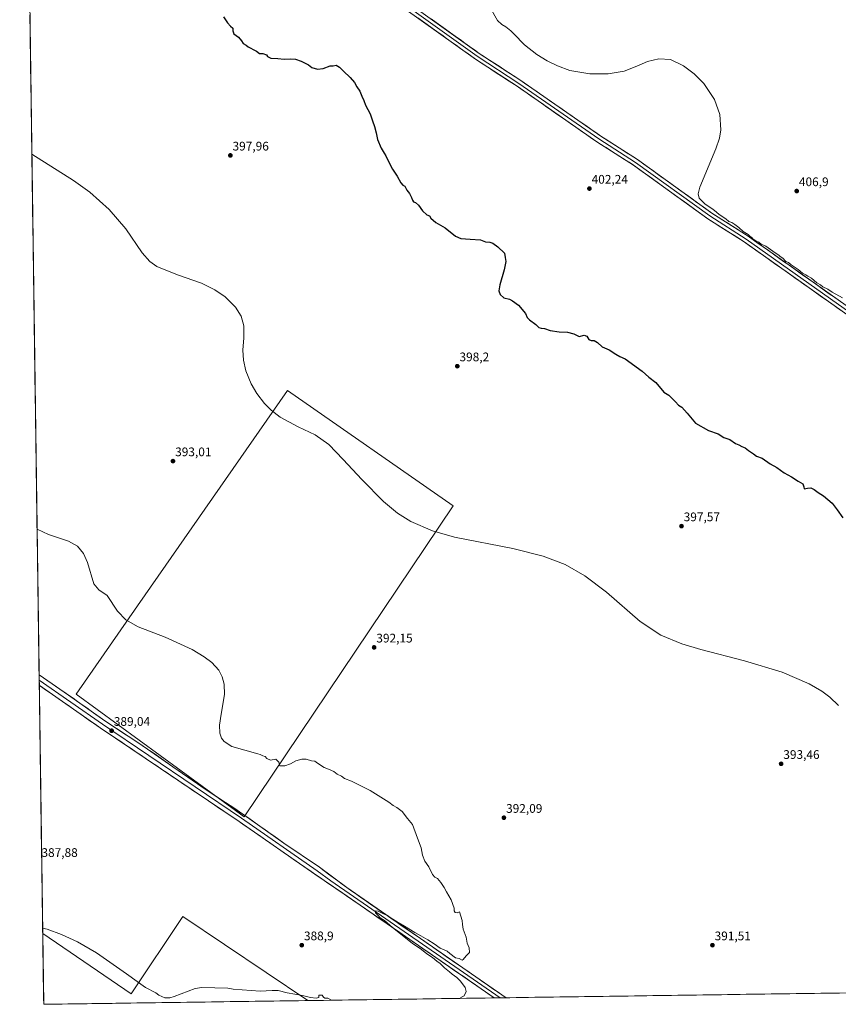
# Model space of a CAD drawing. Units: metres. Extents: x 597861 to 601330, y 4682851 to 4685213.
# Drawn here: x 597876 to 598533, y 4682851 to 4683641 of the extents above; entities that cross this region are included whole.
import ezdxf
from ezdxf.enums import TextEntityAlignment as Align

# ---------------------------------------------------------------- set-up
doc = ezdxf.new("R2010")
doc.units = ezdxf.units.M
doc.header["$MEASUREMENT"] = 0
for name, color, linetype, lineweight in [('Carátula', 7, 'Continuous', 5), ('Cultivos herbáceos CxS', 92, 'Continuous', 0), ('Cultivos leñosos CxS', 92, 'Continuous', 0), ('Curva de nivel maestra', 36, 'Continuous', 30), ('Curva de nivel normal', 36, 'Continuous', 0), ('Layer 0', 7, 'Continuous', 0), ('Municipio CxS', 142, 'Continuous', 0), ('Punto de cota en terreno', 7, 'Continuous', 0), ('Rótulo de punto de cota en terreno', 19, 'Continuous', 0)]:
    doc.layers.add(name, color=color, linetype=linetype, lineweight=lineweight)
doc.styles.add('Arial', font='txt', dxfattribs={"height": 0.2})

# ---------------------------------------------------------------- blocks, each defined once
blk = doc.blocks.new('*U150')
at = {"layer": 'Cultivos herbáceos CxS', "color": 92, "linetype": 'Continuous', "lineweight": 0}
blk.add_polyline3d([(598701.62, 4682862.5, 392.72), (598107.29, 4682854.06, 390.14), (598107.29, 4682854.06, 390.14), (598006.84, 4682921.49, 388.53), (597965.46, 4682859.42, 390.42), (597894.3, 4682908.01, 390.32), (597875.83, 4684232.37, 406.45)], dxfattribs=at)
blk.add_polyline3d([(598055.94, 4683001.59, 389.31), (598223.96, 4683251.34, 395.57), (598090.76, 4683343.68, 395.45), (597970.54, 4683170.86, 390.43), (597921.23, 4683099.98, 388.45), (598055.94, 4683001.59, 389.31)], close=True, dxfattribs=at)
blk = doc.blocks.new('*U168')
at = {"layer": 'Curva de nivel normal', "color": 36, "linetype": 'Continuous', "lineweight": 0}
blk.add_polyline3d([(598253.82, 4683650.84, 405), (598259.35, 4683640.86, 405), (598262.88, 4683637.64, 405), (598266.14, 4683635.81, 405), (598270.3, 4683632.46, 405), (598272.48, 4683630.08, 405), (598281.26, 4683621.31, 405), (598291.14, 4683613.56, 405), (598299.48, 4683608.37, 405), (598307.71, 4683604.32, 405), (598317.47, 4683600.79, 405), (598333.49, 4683597.97, 405), (598348.37, 4683598.02, 405), (598361.21, 4683600.19, 405), (598371.3, 4683604.1, 405), (598379.96, 4683607.97, 405), (598389.14, 4683610.08, 405), (598398.42, 4683609.44, 405), (598408.92, 4683604.42, 405), (598417.32, 4683598.04, 405), (598425.05, 4683590.33, 405), (598433.78, 4683577.49, 405), (598438.05, 4683565.46, 405), (598438.81, 4683553.1, 405), (598437.67, 4683546.37, 405), (598434.87, 4683537.86, 405), (598421.98, 4683506.97, 405), (598420.5, 4683501.76, 405), (598421.35, 4683498.28, 405), (598423.74, 4683495.66, 405), (598426.09, 4683493.35, 405), (598432.35, 4683489.28, 405), (598435.4, 4683487, 405), (598437.43, 4683485.03, 405), (598442.74, 4683481.5, 405), (598445.29, 4683479.53, 405), (598447.51, 4683478.6, 405), (598450.08, 4683477, 405), (598453.28, 4683474.54, 405), (598456.62, 4683471.55, 405), (598460.72, 4683468.98, 405), (598462.29, 4683467.55, 405), (598463.53, 4683466.79, 405), (598464.62, 4683465.55, 405), (598466.8, 4683464.06, 405), (598469.38, 4683462.76, 405), (598471.28, 4683461.32, 405), (598474.9, 4683459.6, 405), (598482.44, 4683454.37, 405), (598485.3, 4683452.56, 405), (598486.43, 4683451.45, 405), (598488.57, 4683449.98, 405), (598491.06, 4683447.48, 405), (598493.12, 4683446.47, 405), (598495.18, 4683444.77, 405), (598500.76, 4683441.02, 405), (598504.26, 4683437.86, 405), (598507.03, 4683436.62, 405), (598508.63, 4683435.55, 405), (598511.63, 4683433.89, 405), (598515.95, 4683430.21, 405), (598518.92, 4683428.51, 405), (598520.81, 4683427.07, 405), (598524.8, 4683425.06, 405), (598528.19, 4683422.78, 405), (598536.36, 4683418.28, 405)], dxfattribs=at)
blk = doc.blocks.new('*U170')
at = {"layer": 'Curva de nivel normal', "color": 36, "linetype": 'Continuous', "lineweight": 0}
for points in [[(597889.77, 4683232.36, 390), (597899.06, 4683228.08, 390), (597914.94, 4683222.84, 390), (597922.22, 4683218.89, 390), (597927.09, 4683212.97, 390), (597930.25, 4683205.68, 390), (597935.25, 4683188.52, 390), (597939.47, 4683183.74, 390), (597946.05, 4683179.32, 390), (597954.41, 4683166.74, 390), (597961.12, 4683159.76, 390), (597970.91, 4683154.13, 390), (597992.76, 4683145.65, 390), (598014.37, 4683135.75, 390), (598023.95, 4683130.11, 390), (598030.05, 4683125.47, 390), (598035.62, 4683119.29, 390), (598038.49, 4683113.88, 390), (598040.01, 4683107.97, 390), (598040.2, 4683099.87, 390), (598037.51, 4683083.98, 390), (598036.24, 4683075.24, 390), (598036.58, 4683068.82, 390), (598037.98, 4683064.82, 390), (598040, 4683062.01, 390), (598046.18, 4683058.03, 390), (598067.04, 4683052.23, 390), (598069.03, 4683051.62, 390), (598071.01, 4683050.53, 390), (598072.85, 4683050.02, 390), (598074.18, 4683048.38, 390), (598077.31, 4683047.15, 390), (598081.59, 4683047.9, 390), (598084, 4683045.54, 390), (598084.59, 4683042.38, 390), (598088.78, 4683042.51, 390), (598093.16, 4683044.09, 390), (598097.66, 4683046.46, 390), (598102.5, 4683047.89, 390), (598105.72, 4683047.94, 390), (598110.22, 4683046.49, 390), (598112.85, 4683046.12, 390), (598114.95, 4683044.55, 390), (598120.24, 4683041.17, 390), (598123.67, 4683039.94, 390), (598127.94, 4683037.87, 390), (598130.84, 4683035.9, 390), (598134.13, 4683034.22, 390), (598136.71, 4683032.36, 390), (598142.22, 4683030.19, 390), (598157.17, 4683022.78, 390), (598172.16, 4683013.42, 390), (598175.75, 4683010.64, 390), (598178.61, 4683009.12, 390), (598182.96, 4683005.8, 390), (598187.25, 4683000.11, 390), (598191.19, 4682995.5, 390), (598195.24, 4682984.38, 390), (598198.2, 4682976.71, 390), (598199.33, 4682970.66, 390), (598201.15, 4682966.08, 390), (598204.46, 4682961.31, 390), (598207.36, 4682955.38, 390), (598209.19, 4682953.05, 390), (598211.26, 4682951.94, 390), (598214.02, 4682948.96, 390), (598216.68, 4682944.86, 390), (598218.46, 4682941.38, 390), (598222.32, 4682935.05, 390), (598224.8, 4682928.28, 390), (598224.79, 4682926.06, 390), (598225.6, 4682924.87, 390), (598227.17, 4682924.61, 390), (598228.88, 4682925.16, 390), (598231, 4682918.27, 390), (598231.48, 4682915.09, 390), (598231.87, 4682911.47, 390), (598234.38, 4682904.98, 390), (598235.2, 4682900.13, 390), (598236.8, 4682896.32, 390), (598236.96, 4682892.71, 390), (598234.36, 4682890.05, 390), (598232, 4682887.03, 390), (598230.99, 4682886.5, 390), (598228.62, 4682887.8, 390), (598225.65, 4682888.34, 390), (598221.3, 4682891.9, 390), (598219.06, 4682893.6, 390), (598213.53, 4682896.2, 390), (598208.56, 4682899.67, 390), (598203.46, 4682902.68, 390), (598197.92, 4682906.1, 390), (598193.09, 4682908.7, 390), (598184.88, 4682913.82, 390), (598179.72, 4682916.66, 390), (598173.35, 4682920.62, 390), (598171.04, 4682922.42, 390), (598168.47, 4682923.52, 390), (598163.78, 4682925.82, 390), (598161.44, 4682926.05, 390), (598161.59, 4682924.38, 390), (598163.69, 4682922.38, 390), (598165.39, 4682920.51, 390), (598168.7, 4682918.3, 390), (598175.07, 4682912.67, 390), (598190.98, 4682900.09, 390), (598198.49, 4682894.97, 390), (598202.75, 4682891.68, 390), (598207.22, 4682888.63, 390), (598210.85, 4682885.67, 390), (598213.46, 4682883.87, 390), (598217, 4682880.26, 390), (598220.88, 4682877.15, 390), (598222.97, 4682875.24, 390), (598226.72, 4682872.66, 390), (598229.71, 4682869.64, 390), (598233.48, 4682864.41, 390), (598234.2, 4682861.26, 390), (598232.66, 4682857.77, 390), (598230.03, 4682856.42, 390), (598230.43, 4682855.81, 390)], [(598126.28, 4682854.33, 390), (598123.25, 4682855.86, 390), (598120.79, 4682855.97, 390), (598119.77, 4682856.67, 390), (598118.79, 4682858.3, 390), (598116.09, 4682858.36, 390), (598116.12, 4682856.5, 390), (598113.82, 4682855.87, 390), (598109.27, 4682856.54, 390), (598102.89, 4682858.16, 390), (598090.58, 4682860.19, 390), (598083.41, 4682862.01, 390), (598078.44, 4682862.18, 390), (598068.92, 4682861.71, 390), (598047.25, 4682863.23, 390), (598043.06, 4682864.08, 390), (598022, 4682864.47, 390), (598016.8, 4682863.63, 390), (597999.84, 4682857.37, 390), (597996.34, 4682856.22, 390), (597992.29, 4682856.12, 390), (597987.66, 4682858.26, 390), (597985.11, 4682860.15, 390), (597976.74, 4682864.59, 390), (597961.71, 4682875.57, 390), (597937.39, 4682892.5, 390), (597922.37, 4682901.19, 390), (597909.48, 4682907.15, 390), (597898, 4682911.28, 390), (597894.24, 4682912.29, 390)]]:
    blk.add_polyline3d(points, dxfattribs=at)
blk = doc.blocks.new('*U174')
at = {"layer": 'Curva de nivel normal', "color": 36, "linetype": 'Continuous', "lineweight": 0}
blk.add_polyline3d([(598533.2, 4683090.87, 395), (598526.4, 4683097.57, 395), (598519.81, 4683102.46, 395), (598509.85, 4683108.29, 395), (598488.15, 4683117.64, 395), (598457.9, 4683126.76, 395), (598422.81, 4683135.75, 395), (598407.56, 4683140.41, 395), (598390.59, 4683147.49, 395), (598373.96, 4683158.23, 395), (598347.06, 4683181.96, 395), (598329.56, 4683195.13, 395), (598313.76, 4683204.02, 395), (598296.24, 4683210.85, 395), (598271.69, 4683216.89, 395), (598224.96, 4683225.96, 395), (598207.22, 4683231.03, 395), (598189.79, 4683238.6, 395), (598179.06, 4683245.43, 395), (598168, 4683254.7, 395), (598150.6, 4683272.36, 395), (598135.65, 4683288.39, 395), (598123.97, 4683300.47, 395), (598113.1, 4683308.27, 395), (598099.49, 4683314.57, 395), (598085.06, 4683322.39, 395), (598077.85, 4683327.97, 395), (598072.47, 4683333.33, 395), (598066.14, 4683341.45, 395), (598061.61, 4683349.12, 395), (598057.3, 4683359.64, 395), (598055.47, 4683368.12, 395), (598055.13, 4683376.25, 395), (598055.86, 4683386.01, 395), (598055.79, 4683395.72, 395), (598053.66, 4683403.43, 395), (598049.14, 4683410.76, 395), (598040.69, 4683418.95, 395), (598032.61, 4683424.47, 395), (598021.94, 4683429.92, 395), (598002.67, 4683436.68, 395), (597985.99, 4683443.41, 395), (597980.31, 4683447.48, 395), (597974.3, 4683454.21, 395), (597961, 4683473.58, 395), (597947.73, 4683489.04, 395), (597932.2, 4683502.91, 395), (597919.17, 4683512.38, 395), (597885.57, 4683533.6, 395)], dxfattribs=at)
blk = doc.blocks.new('5PATER')
at = {"layer": 'Carátula', "linetype": 'Continuous', "lineweight": 5}
h = blk.add_hatch(color=250, dxfattribs=at)
edge = h.paths.add_edge_path()
edge.add_ellipse((0, 0.01), major_axis=(-1.33, -1.34), ratio=0.999422, start_angle=0, end_angle=360)

msp = doc.modelspace()

# ---------------------------------------------------------------- linework, layer by layer
at = {"layer": 'Cultivos herbáceos CxS', "color": 92, "linetype": 'Continuous', "lineweight": 0}
for points in [[(597875.83, 4684232.37, 406.45), (597894.3, 4682908.01, 390.32)], [(598055.94, 4683001.59, 389.31), (598223.96, 4683251.34, 395.57), (598090.76, 4683343.68, 395.45), (597970.54, 4683170.86, 390.43), (597921.23, 4683099.98, 388.45), (598055.94, 4683001.59, 389.31)], [(597894.3, 4682908.01, 390.32), (597965.46, 4682859.42, 390.42), (598006.84, 4682921.49, 388.53), (598107.29, 4682854.06, 390.14)], [(597894.3, 4682908.01, 390.32), (597965.46, 4682859.42, 390.42), (598006.84, 4682921.49, 388.53), (598107.29, 4682854.06, 390.14)], [(597894.3, 4682908.01, 390.32), (597895.09, 4682851.05, 392.35)], [(598701.62, 4682862.5, 392.72), (598107.29, 4682854.06, 390.14)], [(598107.29, 4682854.06, 390.14), (597895.09, 4682851.05, 392.35)]]:
    msp.add_polyline3d(points, dxfattribs=at)
msp.add_polyline3d([(597895.09, 4682851.05, 392.35), (597894.3, 4682908.01, 390.32), (597965.46, 4682859.42, 390.42), (598006.84, 4682921.49, 388.53), (598107.29, 4682854.06, 390.14), (597895.09, 4682851.05, 392.35)], close=True, dxfattribs=at)
at = {"layer": 'Cultivos leñosos CxS', "color": 92, "linetype": 'Continuous', "lineweight": 0}
msp.add_polyline3d([(598055.94, 4683001.59, 389.31), (597921.23, 4683099.98, 388.45), (597970.54, 4683170.86, 390.43), (598090.76, 4683343.68, 395.45), (598223.96, 4683251.34, 395.57), (598055.94, 4683001.59, 389.31)], close=True, dxfattribs=at)
msp.add_polyline3d([(598055.94, 4683001.59, 389.31), (598223.96, 4683251.34, 395.57), (598090.76, 4683343.68, 395.45), (597970.54, 4683170.86, 390.43), (597921.23, 4683099.98, 388.45), (598055.94, 4683001.59, 389.31)], dxfattribs=at)
at = {"layer": 'Curva de nivel maestra', "color": 36, "linetype": 'Continuous', "lineweight": 30}
msp.add_polyline3d([(598039.42, 4683643.68, 400), (598042.57, 4683638.83, 400), (598044.98, 4683636.24, 400), (598046.95, 4683634.61, 400), (598046.91, 4683632.42, 400), (598047.8, 4683630.12, 400), (598051.63, 4683627.39, 400), (598053.9, 4683624.49, 400), (598055.19, 4683622.28, 400), (598057.61, 4683621.04, 400), (598059.33, 4683619.59, 400), (598061.42, 4683618.69, 400), (598063.36, 4683617.51, 400), (598066, 4683616.08, 400), (598068.46, 4683614.21, 400), (598071.18, 4683614.27, 400), (598073.88, 4683613.14, 400), (598074.69, 4683611.93, 400), (598077.49, 4683610.64, 400), (598083.1, 4683610.33, 400), (598088.1, 4683609.69, 400), (598092.93, 4683610.11, 400), (598097.28, 4683609.73, 400), (598101.78, 4683608.29, 400), (598107.84, 4683605.1, 400), (598110.39, 4683603.16, 400), (598114.89, 4683601.74, 400), (598119.59, 4683602.31, 400), (598125.04, 4683604.5, 400), (598127.41, 4683604.54, 400), (598129.97, 4683604.86, 400), (598132.54, 4683603.47, 400), (598135.77, 4683600.03, 400), (598141.12, 4683595.17, 400), (598144.75, 4683591.15, 400), (598146.64, 4683587.69, 400), (598148.88, 4683584.14, 400), (598150.56, 4683579.94, 400), (598152.15, 4683576.54, 400), (598153.59, 4683572.97, 400), (598157.26, 4683565.85, 400), (598159.13, 4683560.39, 400), (598160.8, 4683555.85, 400), (598162.18, 4683550.6, 400), (598163.26, 4683545.31, 400), (598166.1, 4683538.36, 400), (598168.42, 4683534.18, 400), (598169.92, 4683532.2, 400), (598171.36, 4683528.8, 400), (598175.21, 4683521.47, 400), (598179.02, 4683515.94, 400), (598181.94, 4683510.53, 400), (598183.45, 4683508.71, 400), (598185.06, 4683507.74, 400), (598186.71, 4683504.7, 400), (598188.73, 4683502.04, 400), (598190.52, 4683498.7, 400), (598191.2, 4683496.52, 400), (598192.11, 4683495.37, 400), (598193.75, 4683494.67, 400), (598196.11, 4683492.57, 400), (598199.26, 4683488, 400), (598202.78, 4683484.91, 400), (598204.84, 4683484.04, 400), (598206.07, 4683482.08, 400), (598210.02, 4683478.74, 400), (598217.49, 4683474.49, 400), (598225.78, 4683467.77, 400), (598230.11, 4683465.69, 400), (598237.44, 4683465.15, 400), (598245.85, 4683464.68, 400), (598249.82, 4683463.2, 400), (598253.23, 4683462.83, 400), (598255.68, 4683461.94, 400), (598259.66, 4683459.12, 400), (598264.99, 4683454.05, 400), (598265.61, 4683450.62, 400), (598266.1, 4683447.22, 400), (598264.86, 4683440.58, 400), (598261.34, 4683428.58, 400), (598260.53, 4683423.68, 400), (598261.52, 4683420.98, 400), (598264.68, 4683418.07, 400), (598269.09, 4683417.01, 400), (598271.48, 4683415.74, 400), (598276.34, 4683412.27, 400), (598281.93, 4683405.53, 400), (598283.26, 4683402.52, 400), (598285.06, 4683400.65, 400), (598290.22, 4683396.81, 400), (598292.78, 4683394.38, 400), (598294.54, 4683393.72, 400), (598297.31, 4683393.52, 400), (598301.78, 4683392.02, 400), (598308.89, 4683390.95, 400), (598315.58, 4683390.75, 400), (598320.86, 4683389.22, 400), (598325.07, 4683387.18, 400), (598329.03, 4683388.2, 400), (598331.15, 4683387.37, 400), (598332.87, 4683384.71, 400), (598334.59, 4683383.8, 400), (598337.09, 4683383.8, 400), (598339.82, 4683382.36, 400), (598343.44, 4683378.8, 400), (598349.08, 4683376.42, 400), (598354.54, 4683372.9, 400), (598357.82, 4683371.05, 400), (598361.87, 4683369.24, 400), (598375.75, 4683359.27, 400), (598380.91, 4683354.51, 400), (598386.64, 4683350.23, 400), (598393.11, 4683342.37, 400), (598396.96, 4683340.04, 400), (598402.4, 4683334.82, 400), (598404.92, 4683331.92, 400), (598407.39, 4683330.32, 400), (598411.64, 4683325.65, 400), (598418.56, 4683317.48, 400), (598428.98, 4683311.77, 400), (598436.56, 4683309.11, 400), (598441.26, 4683306.12, 400), (598446.04, 4683304.49, 400), (598450.59, 4683301.19, 400), (598453.18, 4683300.1, 400), (598455.62, 4683298.88, 400), (598458.39, 4683297.65, 400), (598460.96, 4683295.55, 400), (598464.93, 4683292.93, 400), (598467.54, 4683291.1, 400), (598471.88, 4683289.49, 400), (598478.53, 4683284.91, 400), (598483.81, 4683282.02, 400), (598489.67, 4683277.6, 400), (598495.52, 4683274.44, 400), (598500.85, 4683270.88, 400), (598504.56, 4683268.78, 400), (598505.56, 4683266.47, 400), (598505.78, 4683264.92, 400), (598508.32, 4683265.47, 400), (598511.06, 4683265.58, 400), (598513.71, 4683264.42, 400), (598517.06, 4683261.99, 400), (598521.36, 4683259.31, 400), (598528.32, 4683253.25, 400), (598532.29, 4683247.93, 400), (598536.73, 4683241.55, 400)], dxfattribs=at)
at = {"layer": 'Layer 0', "linetype": 'Continuous', "lineweight": 0}
for points in [[(597880.93, 4683866.54), (597890.84, 4683859.76), (598069.1, 4683738.29), (598138.44, 4683689.29), (598171.59, 4683666.89), (598244.8, 4683614.4), (598278.27, 4683592.58), (598342.34, 4683548.04), (598371.9, 4683529.2), (598431.56, 4683486.2), (598460.67, 4683467.67), (598550.34, 4683404.22), (598615.35, 4683360.81), (598712.19, 4683293.05), (598748.88, 4683268.99), (598850.94, 4683197.6), (598895.32, 4683167.14)], [(597880.98, 4683863.06), (598067.52, 4683736.02), (598136.87, 4683687.01), (598170.01, 4683664.62), (598243.24, 4683612.12), (598276.73, 4683590.29), (598340.81, 4683545.74), (598370.35, 4683526.91), (598430.01, 4683483.91), (598459.13, 4683465.37), (598548.77, 4683401.94), (598613.79, 4683358.53), (598710.64, 4683290.76), (598747.33, 4683266.7), (598871.51, 4683180.13), (598894.36, 4683164.27)], [(598892.7, 4683159.31), (598847.69, 4683193.12), (598745.77, 4683264.41), (598709.09, 4683288.47), (598612.23, 4683356.24), (598547.2, 4683399.66), (598457.58, 4683463.07), (598428.45, 4683481.61), (598368.79, 4683524.62), (598339.27, 4683543.43), (598275.18, 4683587.99), (598241.68, 4683609.83), (598168.43, 4683662.35), (598135.29, 4683684.73), (598065.94, 4683733.75), (597887.77, 4683855.16), (597881.03, 4683859.58)], [(597891.4, 4683115.51), (597891.46, 4683111.34)], [(597891.4, 4683115.51), (597915.11, 4683099.29), (597944.18, 4683078.57), (597972.39, 4683060.12), (597998.79, 4683041.78), (598026.36, 4683022.77), (598055.91, 4683003.22), (598087.87, 4682980.52), (598116.62, 4682961.02), (598138.41, 4682944.69), (598266.33, 4682856.32)], [(597891.46, 4683111.34), (597891.52, 4683107.18)], [(597891.46, 4683111.34), (597942.3, 4683075.81), (598054.02, 4683000.47), (598114.68, 4682958.3), (598125.58, 4682950.14), (598261.63, 4682856.25)], [(598256.93, 4682856.19), (598256.93, 4682856.19), (598135.31, 4682940.2), (598112.74, 4682955.58), (598052.13, 4682997.71), (597940.41, 4683073.05), (597891.52, 4683107.18)], [(598261.63, 4682856.25), (598256.93, 4682856.19)], [(598266.33, 4682856.32), (598261.63, 4682856.25)]]:
    msp.add_lwpolyline(points, dxfattribs=at)
for points in [[(598534.98, 4683408.31, 404.63), (598530.91, 4683411.19, 404.7), (598526.83, 4683414.07, 404.63), (598522.76, 4683416.95, 404.73), (598518.68, 4683419.84, 404.71), (598514.61, 4683422.72, 404.77), (598510.54, 4683425.6, 404.75), (598506.46, 4683428.48, 404.75), (598502.39, 4683431.37, 404.82), (598498.32, 4683434.25, 404.77), (598494.24, 4683437.13, 404.85), (598490.17, 4683440.01, 404.87), (598486.1, 4683442.89, 404.91), (598482.02, 4683445.78, 404.83), (598477.95, 4683448.66, 404.82), (598473.87, 4683451.54, 404.91), (598469.8, 4683454.42, 404.8), (598465.73, 4683457.31, 404.85), (598461.65, 4683460.19, 404.73), (598457.58, 4683463.07, 404.81), (598453.42, 4683465.72, 404.74), (598449.26, 4683468.37, 404.75), (598445.1, 4683471.02, 404.73), (598440.93, 4683473.66, 404.72), (598436.77, 4683476.31, 404.68), (598432.61, 4683478.96, 404.61), (598428.45, 4683481.61, 404.68), (598424.47, 4683484.48, 404.61), (598420.5, 4683487.34, 404.62), (598416.52, 4683490.21, 404.53), (598412.54, 4683493.08, 404.56), (598408.56, 4683495.95, 404.57), (598404.59, 4683498.81, 404.54), (598400.61, 4683501.68, 404.48), (598396.63, 4683504.55, 404.37), (598392.65, 4683507.42, 404.43), (598388.68, 4683510.28, 404.35), (598384.7, 4683513.15, 404.4), (598380.72, 4683516.02, 404.31), (598376.74, 4683518.89, 404.33), (598372.77, 4683521.75, 404.13), (598368.79, 4683524.62, 404.1), (598365.1, 4683526.97, 404.03), (598361.41, 4683529.32, 403.97), (598357.72, 4683531.67, 403.76), (598354.03, 4683534.03, 403.69), (598350.34, 4683536.38, 403.72), (598346.65, 4683538.73, 403.92), (598342.96, 4683541.08, 403.71), (598339.27, 4683543.43, 403.66), (598335.26, 4683546.22, 403.64), (598331.26, 4683549, 403.79), (598327.25, 4683551.79, 403.91), (598323.25, 4683554.57, 403.76), (598319.24, 4683557.36, 403.8), (598315.24, 4683560.14, 403.77), (598311.23, 4683562.93, 403.93), (598307.23, 4683565.71, 403.86), (598303.22, 4683568.5, 403.83), (598299.21, 4683571.28, 403.85), (598295.21, 4683574.07, 403.94), (598291.2, 4683576.85, 403.97), (598287.2, 4683579.64, 403.83), (598283.19, 4683582.42, 403.91), (598279.19, 4683585.21, 403.88), (598275.18, 4683587.99, 403.98), (598270.99, 4683590.72, 404), (598266.81, 4683593.45, 403.85), (598262.62, 4683596.18, 403.84), (598258.43, 4683598.91, 403.74), (598254.24, 4683601.64, 403.82), (598250.06, 4683604.37, 403.71), (598245.87, 4683607.1, 403.76), (598241.68, 4683609.83, 403.63), (598237.82, 4683612.59, 403.69), (598233.97, 4683615.36, 403.7), (598230.11, 4683618.12, 403.62), (598226.26, 4683620.89, 403.64), (598222.4, 4683623.65, 403.44), (598218.55, 4683626.42, 403.48), (598214.69, 4683629.18, 403.36), (598210.84, 4683631.94, 403.39), (598206.98, 4683634.71, 403.16), (598203.13, 4683637.47, 403.21), (598199.27, 4683640.24, 403.09), (598195.42, 4683643, 403.06)], [(598206.27, 4683642.03, 403.35), (598210.12, 4683639.26, 403.41), (598213.97, 4683636.5, 403.46), (598217.83, 4683633.74, 403.44), (598221.68, 4683630.98, 403.42), (598225.53, 4683628.21, 403.47), (598229.39, 4683625.45, 403.61), (598233.24, 4683622.69, 403.56), (598237.09, 4683619.93, 403.69), (598240.95, 4683617.16, 403.62), (598244.8, 4683614.4, 403.78), (598248.98, 4683611.67, 403.86), (598253.17, 4683608.95, 403.89), (598257.35, 4683606.22, 403.93), (598261.54, 4683603.49, 403.77), (598265.72, 4683600.76, 403.88), (598269.9, 4683598.04, 403.81), (598274.09, 4683595.31, 403.91), (598278.27, 4683592.58, 403.88), (598282.27, 4683589.8, 403.98), (598286.28, 4683587.01, 403.94), (598290.28, 4683584.23, 403.93), (598294.29, 4683581.45, 403.98), (598298.29, 4683578.66, 403.97), (598302.3, 4683575.88, 403.95), (598306.3, 4683573.09, 403.83), (598310.31, 4683570.31, 404), (598314.31, 4683567.53, 404), (598318.31, 4683564.74, 404.06), (598322.32, 4683561.96, 404.07), (598326.32, 4683559.18, 404.07), (598330.33, 4683556.39, 403.99), (598334.33, 4683553.61, 404.01), (598338.34, 4683550.82, 403.98), (598342.34, 4683548.04, 403.95), (598346.04, 4683545.69, 403.96), (598349.73, 4683543.33, 403.93), (598353.43, 4683540.98, 403.93), (598357.12, 4683538.62, 403.98), (598360.82, 4683536.27, 403.87), (598364.51, 4683533.91, 403.88), (598368.21, 4683531.56, 403.9), (598371.9, 4683529.2, 404), (598375.88, 4683526.33, 404.01), (598379.85, 4683523.47, 404.16), (598383.83, 4683520.6, 404.22), (598387.81, 4683517.73, 404.26), (598391.79, 4683514.87, 404.28), (598395.76, 4683512, 404.34), (598399.74, 4683509.13, 404.42), (598403.72, 4683506.27, 404.48), (598407.7, 4683503.4, 404.5), (598411.67, 4683500.53, 404.56), (598415.65, 4683497.67, 404.53), (598419.63, 4683494.8, 404.68), (598423.61, 4683491.93, 404.77), (598427.58, 4683489.07, 404.83), (598431.56, 4683486.2, 404.82), (598435.72, 4683483.55, 404.72), (598439.88, 4683480.91, 404.89), (598444.04, 4683478.26, 404.84), (598448.19, 4683475.61, 404.9), (598452.35, 4683472.96, 404.77), (598456.51, 4683470.32, 404.93), (598460.67, 4683467.67, 404.85), (598464.75, 4683464.79, 404.98), (598468.82, 4683461.9, 404.97), (598472.9, 4683459.02, 404.83), (598476.97, 4683456.13, 404.88), (598481.05, 4683453.25, 404.8), (598485.13, 4683450.37, 404.99), (598489.2, 4683447.48, 404.89), (598493.28, 4683444.6, 404.96), (598497.35, 4683441.71, 404.92), (598501.43, 4683438.83, 404.84), (598505.51, 4683435.95, 404.99), (598509.58, 4683433.06, 404.78), (598513.66, 4683430.18, 404.92), (598517.73, 4683427.29, 404.89), (598521.81, 4683424.41, 404.82), (598525.88, 4683421.52, 404.74), (598529.96, 4683418.64, 404.69), (598534.04, 4683415.76, 404.75)]]:
    msp.add_polyline3d(points, dxfattribs=at)
msp.add_polyline3d([(598266.33, 4682856.32, 390.65), (598256.93, 4682856.19, 390.55), (598256.93, 4682856.19, 390.55), (598252.88, 4682858.99, 390.51), (598248.82, 4682861.79, 390.53), (598244.77, 4682864.59, 390.48), (598240.71, 4682867.39, 390.46), (598236.66, 4682870.19, 390.42), (598232.61, 4682872.99, 390.4), (598228.55, 4682875.79, 390.33), (598224.5, 4682878.59, 390.37), (598220.44, 4682881.39, 390.3), (598216.39, 4682884.19, 390.16), (598212.34, 4682886.99, 390.2), (598208.28, 4682889.79, 390.13), (598204.23, 4682892.59, 390.11), (598200.17, 4682895.39, 390.02), (598196.12, 4682898.2, 390.06), (598192.07, 4682901, 390.03), (598188.01, 4682903.8, 390.03), (598183.96, 4682906.6, 389.99), (598179.9, 4682909.4, 389.93), (598175.85, 4682912.2, 389.86), (598171.8, 4682915, 389.68), (598167.74, 4682917.8, 389.73), (598163.69, 4682920.6, 389.68), (598159.63, 4682923.4, 389.72), (598155.58, 4682926.2, 389.62), (598151.53, 4682929, 389.63), (598147.47, 4682931.8, 389.55), (598143.42, 4682934.6, 389.51), (598139.36, 4682937.4, 389.47), (598135.31, 4682940.2, 389.37), (598131.55, 4682942.76, 389.43), (598127.79, 4682945.33, 389.31), (598124.03, 4682947.89, 389.35), (598120.26, 4682950.45, 389.32), (598116.5, 4682953.02, 389.47), (598112.74, 4682955.58, 389.31), (598108.7, 4682958.39, 389.25), (598104.66, 4682961.2, 389.23), (598100.62, 4682964.01, 389.24), (598096.58, 4682966.81, 389.22), (598092.54, 4682969.62, 389.11), (598088.5, 4682972.43, 389.19), (598084.46, 4682975.24, 389.1), (598080.41, 4682978.05, 389.17), (598076.37, 4682980.86, 389.1), (598072.33, 4682983.67, 389.15), (598068.29, 4682986.48, 389.16), (598064.25, 4682989.28, 389.14), (598060.21, 4682992.09, 389.13), (598056.17, 4682994.9, 389.13), (598052.13, 4682997.71, 389.2), (598047.99, 4683000.5, 389.08), (598043.85, 4683003.29, 388.94), (598039.72, 4683006.08, 388.86), (598035.58, 4683008.87, 388.89), (598031.44, 4683011.66, 388.92), (598027.3, 4683014.45, 388.94), (598023.17, 4683017.24, 388.89), (598019.03, 4683020.03, 388.84), (598014.89, 4683022.82, 388.88), (598010.75, 4683025.61, 388.81), (598006.61, 4683028.4, 388.83), (598002.48, 4683031.19, 388.79), (597998.34, 4683033.98, 388.76), (597994.2, 4683036.78, 388.79), (597990.06, 4683039.57, 388.73), (597985.93, 4683042.36, 388.81), (597981.79, 4683045.15, 388.74), (597977.65, 4683047.94, 388.71), (597973.51, 4683050.73, 388.68), (597969.37, 4683053.52, 388.67), (597965.24, 4683056.31, 388.65), (597961.1, 4683059.1, 388.52), (597956.96, 4683061.89, 388.59), (597952.82, 4683064.68, 388.39), (597948.69, 4683067.47, 388.46), (597944.55, 4683070.26, 388.38), (597940.41, 4683073.05, 388.43), (597936.34, 4683075.89, 388.24), (597932.26, 4683078.74, 388.11), (597928.19, 4683081.58, 388.3), (597924.11, 4683084.43, 388.23), (597920.04, 4683087.27, 388.31), (597915.97, 4683090.12, 388.25), (597911.89, 4683092.96, 388.23), (597907.82, 4683095.8, 388.25), (597903.74, 4683098.65, 388.25), (597899.67, 4683101.49, 388.3), (597895.59, 4683104.34, 388.28), (597891.52, 4683107.18, 388.42), (597891.4, 4683115.51, 388.6), (597891.82, 4683115.22, 388.61), (597895.7, 4683112.57, 388.5), (597899.59, 4683109.91, 388.62), (597903.47, 4683107.26, 388.57), (597907.35, 4683104.6, 388.61), (597911.23, 4683101.95, 388.44), (597915.11, 4683099.29, 388.55), (597918.74, 4683096.7, 388.51), (597922.38, 4683094.11, 388.7), (597926.01, 4683091.52, 388.65), (597929.65, 4683088.93, 388.66), (597933.28, 4683086.34, 388.6), (597936.91, 4683083.75, 388.76), (597940.55, 4683081.16, 388.63), (597944.18, 4683078.57, 388.88), (597948.21, 4683075.93, 388.82), (597952.24, 4683073.3, 388.93), (597956.27, 4683070.66, 388.79), (597960.3, 4683068.03, 388.84), (597964.33, 4683065.39, 388.87), (597968.36, 4683062.76, 388.92), (597972.39, 4683060.12, 388.92), (597976.16, 4683057.5, 388.89), (597979.93, 4683054.88, 388.95), (597983.7, 4683052.26, 388.91), (597987.48, 4683049.64, 388.99), (597991.25, 4683047.02, 388.89), (597995.02, 4683044.4, 388.96), (597998.79, 4683041.78, 388.96), (598002.73, 4683039.06, 389.02), (598006.67, 4683036.35, 388.98), (598010.61, 4683033.63, 389.01), (598014.54, 4683030.92, 389.01), (598018.48, 4683028.2, 388.99), (598022.42, 4683025.49, 389.05), (598026.36, 4683022.77, 389.02), (598030.05, 4683020.33, 389.1), (598033.75, 4683017.88, 389.08), (598037.44, 4683015.44, 389.1), (598041.14, 4683013, 389.01), (598044.83, 4683010.55, 389.12), (598048.52, 4683008.11, 389.16), (598052.22, 4683005.66, 389.18), (598055.91, 4683003.22, 389.05), (598059.91, 4683000.38, 389.16), (598063.9, 4682997.55, 389.15), (598067.9, 4682994.71, 389.16), (598071.89, 4682991.87, 389.14), (598075.89, 4682989.03, 389.18), (598079.88, 4682986.2, 389.2), (598083.88, 4682983.36, 389.22), (598087.87, 4682980.52, 389.23), (598091.98, 4682977.73, 389.22), (598096.08, 4682974.95, 389.32), (598100.19, 4682972.16, 389.24), (598104.3, 4682969.38, 389.25), (598108.41, 4682966.59, 389.26), (598112.51, 4682963.81, 389.4), (598116.62, 4682961.02, 389.38), (598120.25, 4682958.3, 389.38), (598123.88, 4682955.58, 389.45), (598127.52, 4682952.86, 389.51), (598131.15, 4682950.13, 389.5), (598134.78, 4682947.41, 389.43), (598138.41, 4682944.69, 389.54), (598142.46, 4682941.89, 389.55), (598146.51, 4682939.09, 389.67), (598150.56, 4682936.3, 389.59), (598154.61, 4682933.5, 389.69), (598158.66, 4682930.7, 389.68), (598162.71, 4682927.9, 389.73), (598166.76, 4682925.1, 389.79), (598170.81, 4682922.31, 389.76), (598174.86, 4682919.51, 389.88), (598178.91, 4682916.71, 389.88), (598182.96, 4682913.91, 390.01), (598187.01, 4682911.11, 390.02), (598191.06, 4682908.32, 390.14), (598195.11, 4682905.52, 390.1), (598199.16, 4682902.72, 390.13), (598203.21, 4682899.92, 390.18), (598207.26, 4682897.12, 390.22), (598211.31, 4682894.33, 390.29), (598215.36, 4682891.53, 390.27), (598219.41, 4682888.73, 390.35), (598223.46, 4682885.93, 390.33), (598227.51, 4682883.13, 390.38), (598231.56, 4682880.34, 390.41), (598235.61, 4682877.54, 390.45), (598239.66, 4682874.74, 390.5), (598243.71, 4682871.94, 390.49), (598247.76, 4682869.14, 390.57), (598251.81, 4682866.35, 390.57), (598255.86, 4682863.55, 390.61), (598259.91, 4682860.75, 390.64), (598263.96, 4682857.95, 390.61), (598266.33, 4682856.32, 390.65)], close=True, dxfattribs=at)
at = {"layer": 'Municipio CxS', "color": 142, "linetype": 'Continuous', "lineweight": 0}
msp.add_polyline3d([(598534.1, 4682860.12, 390.95), (598529.11, 4682860.05, 390.94), (598524.11, 4682859.98, 390.95), (598519.12, 4682859.91, 391.03), (598514.13, 4682859.84, 391.16), (598509.14, 4682859.77, 391.28), (598504.14, 4682859.7, 391.37), (598499.15, 4682859.63, 391.37), (598494.16, 4682859.56, 391.27), (598489.17, 4682859.48, 391.15), (598484.18, 4682859.41, 391.09), (598479.18, 4682859.34, 391.07), (598474.19, 4682859.27, 391.06), (598469.2, 4682859.2, 391.06), (598464.21, 4682859.13, 391.06), (598459.21, 4682859.06, 391.06), (598454.22, 4682858.99, 391.03), (598449.23, 4682858.92, 391.07), (598444.24, 4682858.85, 391.13), (598439.25, 4682858.78, 391.18), (598434.25, 4682858.71, 391.23), (598429.26, 4682858.63, 391.33), (598424.27, 4682858.56, 391.39), (598419.28, 4682858.49, 391.42), (598414.28, 4682858.42, 391.49), (598409.29, 4682858.35, 391.56), (598404.3, 4682858.28, 391.6), (598399.31, 4682858.21, 391.65), (598394.32, 4682858.14, 391.72), (598389.32, 4682858.07, 391.78), (598384.33, 4682858, 391.82), (598379.34, 4682857.93, 391.84), (598374.35, 4682857.85, 391.89), (598369.35, 4682857.78, 391.92), (598364.36, 4682857.71, 391.87), (598359.37, 4682857.64, 391.85), (598354.38, 4682857.57, 391.85), (598349.39, 4682857.5, 391.85), (598344.39, 4682857.43, 391.85), (598339.4, 4682857.36, 391.87), (598334.41, 4682857.29, 391.86), (598329.42, 4682857.22, 391.78), (598324.42, 4682857.15, 391.64), (598319.43, 4682857.07, 391.48), (598314.44, 4682857, 391.35), (598309.45, 4682856.93, 391.27), (598304.45, 4682856.86, 391.2), (598299.46, 4682856.79, 391.14), (598294.47, 4682856.72, 391.04), (598289.48, 4682856.65, 390.95), (598284.49, 4682856.58, 390.91), (598279.49, 4682856.51, 390.85), (598274.5, 4682856.44, 390.74), (598269.51, 4682856.37, 390.66), (598264.52, 4682856.3, 390.63), (598259.52, 4682856.22, 390.6), (598254.53, 4682856.15, 390.46), (598249.54, 4682856.08, 390.29), (598244.55, 4682856.01, 390.18), (598239.56, 4682855.94, 390.08), (598234.56, 4682855.87, 390), (598229.57, 4682855.8, 389.95), (598224.58, 4682855.73, 389.91), (598219.59, 4682855.66, 389.88), (598214.59, 4682855.59, 389.84), (598209.6, 4682855.52, 389.82), (598204.61, 4682855.44, 389.8), (598199.62, 4682855.37, 389.78), (598194.63, 4682855.3, 389.76), (598189.63, 4682855.23, 389.76), (598184.64, 4682855.16, 389.8), (598179.65, 4682855.09, 389.84), (598174.66, 4682855.02, 389.87), (598169.66, 4682854.95, 389.88), (598164.67, 4682854.88, 389.87), (598159.68, 4682854.81, 389.86), (598154.69, 4682854.74, 389.87), (598149.69, 4682854.66, 389.89), (598144.7, 4682854.59, 389.9), (598139.71, 4682854.52, 389.9), (598134.72, 4682854.45, 389.91), (598129.73, 4682854.38, 389.92), (598124.73, 4682854.31, 389.95), (598119.74, 4682854.24, 390), (598114.75, 4682854.17, 390.02), (598109.76, 4682854.1, 390.05), (598104.76, 4682854.03, 390.09), (598099.77, 4682853.96, 390.1), (598094.78, 4682853.89, 390.14), (598089.79, 4682853.81, 390.17), (598084.8, 4682853.74, 390.18), (598079.8, 4682853.67, 390.2), (598074.81, 4682853.6, 390.21), (598069.82, 4682853.53, 390.24), (598064.83, 4682853.46, 390.27), (598059.83, 4682853.39, 390.3), (598054.84, 4682853.32, 390.34), (598049.85, 4682853.25, 390.4), (598044.86, 4682853.18, 390.45), (598039.87, 4682853.11, 390.46), (598034.87, 4682853.03, 390.38), (598029.88, 4682852.96, 390.27), (598024.89, 4682852.89, 390.19), (598019.9, 4682852.82, 390.17), (598014.9, 4682852.75, 390.21), (598009.91, 4682852.68, 390.25), (598004.92, 4682852.61, 390.22), (597999.93, 4682852.54, 390.14), (597994.94, 4682852.47, 390.09), (597989.94, 4682852.4, 390.09), (597984.95, 4682852.33, 390.16), (597979.96, 4682852.26, 390.28), (597974.97, 4682852.18, 390.41), (597969.97, 4682852.11, 390.54), (597964.98, 4682852.04, 390.66), (597959.99, 4682851.97, 390.82), (597955, 4682851.9, 390.98), (597950, 4682851.83, 391.1), (597945.01, 4682851.76, 391.19), (597940.02, 4682851.69, 391.3), (597935.03, 4682851.62, 391.44), (597930.04, 4682851.55, 391.58), (597925.04, 4682851.48, 391.77), (597920.05, 4682851.4, 391.95), (597915.06, 4682851.33, 392.12), (597910.07, 4682851.26, 392.23), (597905.07, 4682851.19, 392.29), (597900.08, 4682851.12, 392.29), (597895.09, 4682851.05, 392.3), (597895.09, 4682851.05, 392.3), (597895.02, 4682856.05, 392.21), (597894.95, 4682861.04, 392.09), (597894.88, 4682866.04, 391.93), (597894.81, 4682871.03, 391.79), (597894.74, 4682876.03, 391.67), (597894.67, 4682881.03, 391.49), (597894.6, 4682886.02, 391.26), (597894.53, 4682891.02, 391.03), (597894.46, 4682896.01, 390.83), (597894.39, 4682901.01, 390.59), (597894.32, 4682906.01, 390.3), (597894.25, 4682911, 390.06), (597894.18, 4682916, 389.81), (597894.11, 4682920.99, 389.59), (597894.05, 4682925.99, 389.41), (597893.98, 4682930.99, 389.17), (597893.91, 4682935.98, 388.93), (597893.84, 4682940.98, 388.72), (597893.77, 4682945.97, 388.5), (597893.7, 4682950.97, 388.24), (597893.63, 4682955.97, 388.04), (597893.56, 4682960.96, 387.95), (597893.49, 4682965.96, 387.82), (597893.42, 4682970.95, 387.67), (597893.35, 4682975.95, 387.52), (597893.28, 4682980.95, 387.38), (597893.21, 4682985.94, 387.25), (597893.14, 4682990.94, 387.12), (597893.07, 4682995.93, 387.05), (597893, 4683000.93, 387.02), (597892.93, 4683005.93, 386.98), (597892.86, 4683010.92, 386.96), (597892.79, 4683015.92, 386.96), (597892.72, 4683020.91, 386.95), (597892.65, 4683025.91, 386.92), (597892.58, 4683030.91, 386.92), (597892.51, 4683035.9, 386.95), (597892.44, 4683040.9, 386.96), (597892.37, 4683045.89, 386.94), (597892.3, 4683050.89, 387.02), (597892.23, 4683055.89, 387.18), (597892.16, 4683060.88, 387.26), (597892.09, 4683065.88, 387.35), (597892.03, 4683070.87, 387.41), (597891.96, 4683075.87, 387.47), (597891.89, 4683080.87, 387.51), (597891.82, 4683085.86, 387.59), (597891.75, 4683090.86, 387.68), (597891.68, 4683095.85, 387.72), (597891.61, 4683100.85, 387.69), (597891.54, 4683105.85, 388.14), (597891.47, 4683110.84, 388.76), (597891.4, 4683115.84, 388.56), (597891.33, 4683120.83, 388.25), (597891.26, 4683125.83, 388.23), (597891.19, 4683130.82, 388.24), (597891.12, 4683135.82, 388.3), (597891.05, 4683140.82, 388.39), (597890.98, 4683145.81, 388.46), (597890.91, 4683150.81, 388.48), (597890.84, 4683155.8, 388.53), (597890.77, 4683160.8, 388.57), (597890.7, 4683165.8, 388.6), (597890.63, 4683170.79, 388.66), (597890.56, 4683175.79, 388.73), (597890.49, 4683180.78, 388.81), (597890.42, 4683185.78, 388.91), (597890.35, 4683190.78, 389), (597890.28, 4683195.77, 389.08), (597890.21, 4683200.77, 389.16), (597890.14, 4683205.76, 389.28), (597890.07, 4683210.76, 389.4), (597890.01, 4683215.76, 389.53), (597889.94, 4683220.75, 389.66), (597889.87, 4683225.75, 389.77), (597889.8, 4683230.74, 389.88), (597889.73, 4683235.74, 390), (597889.66, 4683240.74, 390.12), (597889.59, 4683245.73, 390.21), (597889.52, 4683250.73, 390.28), (597889.45, 4683255.72, 390.35), (597889.38, 4683260.72, 390.4), (597889.31, 4683265.72, 390.48), (597889.24, 4683270.71, 390.54), (597889.17, 4683275.71, 390.59), (597889.1, 4683280.7, 390.67), (597889.03, 4683285.7, 390.77), (597888.96, 4683290.7, 390.87), (597888.89, 4683295.69, 390.99), (597888.82, 4683300.69, 391.09), (597888.75, 4683305.68, 391.18), (597888.68, 4683310.68, 391.3), (597888.61, 4683315.68, 391.41), (597888.54, 4683320.67, 391.48), (597888.47, 4683325.67, 391.56), (597888.4, 4683330.66, 391.63), (597888.33, 4683335.66, 391.68), (597888.26, 4683340.66, 391.76), (597888.19, 4683345.65, 391.84), (597888.12, 4683350.65, 391.89), (597888.05, 4683355.64, 391.95), (597887.99, 4683360.64, 392.04), (597887.92, 4683365.64, 392.12), (597887.85, 4683370.63, 392.22), (597887.78, 4683375.63, 392.33), (597887.71, 4683380.62, 392.38), (597887.64, 4683385.62, 392.44), (597887.57, 4683390.62, 392.51), (597887.5, 4683395.61, 392.56), (597887.43, 4683400.61, 392.65), (597887.36, 4683405.6, 392.76), (597887.29, 4683410.6, 392.86), (597887.22, 4683415.6, 392.95), (597887.15, 4683420.59, 393.02), (597887.08, 4683425.59, 393.04), (597887.01, 4683430.58, 393.05), (597886.94, 4683435.58, 393.13), (597886.87, 4683440.58, 393.24), (597886.8, 4683445.57, 393.33), (597886.73, 4683450.57, 393.41), (597886.66, 4683455.56, 393.49), (597886.59, 4683460.56, 393.6), (597886.52, 4683465.56, 393.66), (597886.45, 4683470.55, 393.72), (597886.38, 4683475.55, 393.8), (597886.31, 4683480.54, 393.88), (597886.24, 4683485.54, 393.99), (597886.17, 4683490.54, 394.12), (597886.1, 4683495.53, 394.25), (597886.03, 4683500.53, 394.28), (597885.97, 4683505.52, 394.31), (597885.9, 4683510.52, 394.41), (597885.83, 4683515.52, 394.53), (597885.76, 4683520.51, 394.63), (597885.69, 4683525.51, 394.73), (597885.62, 4683530.5, 394.83), (597885.55, 4683535.5, 394.96), (597885.48, 4683540.5, 395.08), (597885.41, 4683545.49, 395.19), (597885.34, 4683550.49, 395.31), (597885.27, 4683555.48, 395.41), (597885.2, 4683560.48, 395.53), (597885.13, 4683565.48, 395.66), (597885.06, 4683570.47, 395.76), (597884.99, 4683575.47, 395.86), (597884.92, 4683580.46, 395.97), (597884.85, 4683585.46, 396.08), (597884.78, 4683590.46, 396.21), (597884.71, 4683595.45, 396.34), (597884.64, 4683600.45, 396.48), (597884.57, 4683605.44, 396.61), (597884.5, 4683610.44, 396.76), (597884.43, 4683615.44, 396.91), (597884.36, 4683620.43, 397.04), (597884.29, 4683625.43, 397.15), (597884.22, 4683630.42, 397.24), (597884.15, 4683635.42, 397.33), (597884.08, 4683640.42, 397.43), (597884.01, 4683645.41, 397.58)], dxfattribs=at)

# ---------------------------------------------------------------- block references
at = {"layer": 'Cultivos herbáceos CxS', "color": 92, "linetype": 'Continuous', "lineweight": 0}
msp.add_blockref('*U150', (0, 0), dxfattribs=at)
at = {"layer": 'Curva de nivel normal', "color": 36, "linetype": 'Continuous', "lineweight": 0}
for name in ['*U168', '*U174', '*U170']:
    msp.add_blockref(name, (0, 0), dxfattribs=at)
at = {"layer": 'Punto de cota en terreno', "linetype": 'Continuous', "lineweight": 0}
for p in [(598044.98, 4683532.5, 397.96), (598333.28, 4683505.87, 402.24), (598499.73, 4683503.9, 406.9), (598227.19, 4683363.3, 398.2), (597998.89, 4683287.08, 393.01), (598407.21, 4683234.91, 397.57), (598160.43, 4683137.56, 392.15), (597949.65, 4683070.66, 389.04), (598487.2, 4683044.1, 393.46), (598264.6, 4683000.82, 392.09), (598102.31, 4682898.51, 388.9), (598432.04, 4682898.51, 391.51)]:
    msp.add_blockref('5PATER', p, dxfattribs=at)

# ---------------------------------------------------------------- texts
at = {"layer": 'Rótulo de punto de cota en terreno', "color": 19, "linetype": 'Continuous', "lineweight": 0, "style": 'Arial'}
for s, p in [('397,96', (598046.74, 4683534.26)), ('402,24', (598335.04, 4683507.63)), ('406,9', (598501.49, 4683505.66)), ('398,2', (598228.95, 4683365.06)), ('393,01', (598000.65, 4683288.84)), ('397,57', (598408.97, 4683236.67)), ('392,15', (598162.19, 4683139.32)), ('389,04', (597951.41, 4683072.42)), ('393,46', (598488.96, 4683045.86)), ('392,09', (598266.36, 4683002.58)), ('387,88', (597893.3, 4682967.17)), ('388,9', (598104.07, 4682900.27)), ('391,51', (598433.8, 4682900.27))]:
    msp.add_text(s, height=7, dxfattribs=at).set_placement(p, align=Align.BOTTOM_LEFT)

doc.saveas('drawing.dxf')
